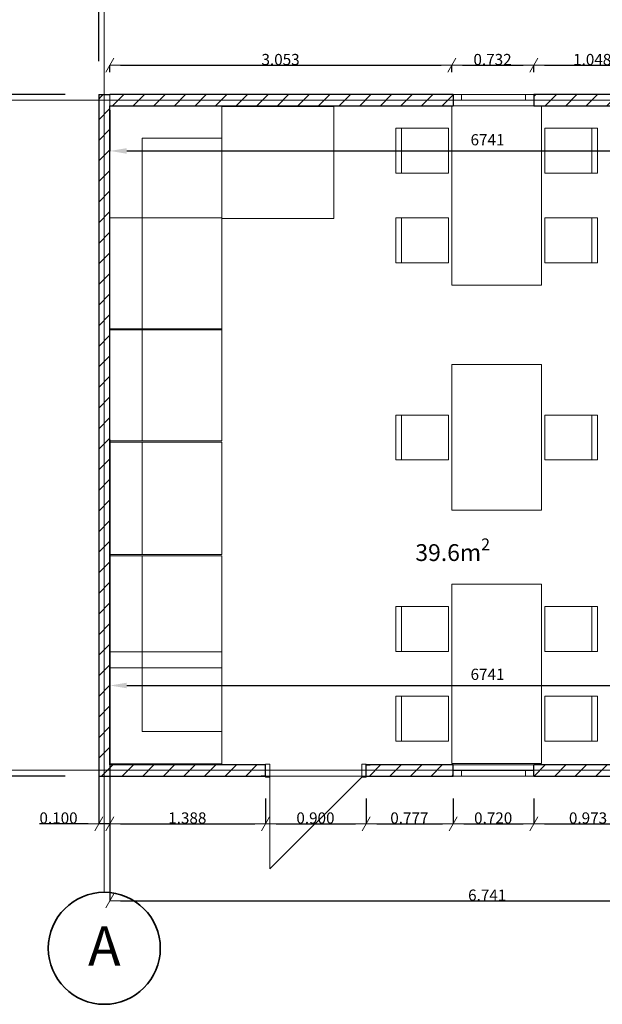
# Model space of a CAD drawing. Extents: x 9707 to 1457225, y -277131 to 46228.
# Drawn here: x 1436594 to 1441795, y -215665 to -206877 of the extents above; entities that cross this region are included whole.
import ezdxf
from ezdxf.enums import TextEntityAlignment as Align

# ---------------------------------------------------------------- set-up
doc = ezdxf.new("R2010")
doc.units = 0
doc.header["$LTSCALE"] = 10
doc.header["$MEASUREMENT"] = 0
doc.header["$PDMODE"] = 1
doc.layers.get('0').update_dxf_attribs({"linetype": 'CONTINUOUS'})
doc.layers.get('Defpoints').update_dxf_attribs({"linetype": 'CONTINUOUS'})
for name, color, linetype, lineweight in [('2D Drafting - General_Pen_No__1', 7, 'CONTINUOUS', 13), ('ARCHICAD Doors_Pen_No__1', 7, 'CONTINUOUS', 13), ('ARCHICAD Windows_Pen_No__1', 7, 'CONTINUOUS', 13), ('Structural - Bearing_Pen_No__47', 7, 'CONTINUOUS', 25), ('Structural - Grid_Pen_No__1', 7, 'CONTINUOUS', 13), ('Structural - Grid_Pen_No__7', 7, 'CONTINUOUS', 35)]:
    doc.layers.add(name, color=color, linetype=linetype, lineweight=lineweight)
for name, color, linetype in [('Dimensioning - General', 7, 'CONTINUOUS'), ('Interior - Furniture', 7, 'CONTINUOUS'), ('OLCU', 1, 'CONTINUOUS'), ('Structural - Bearing', 7, 'CONTINUOUS'), ('Structural - Grid', 7, 'CONTINUOUS')]:
    doc.layers.add(name, color=color, linetype=linetype)
for name, color, linetype, lineweight, true_color in [('Interior - Furniture _Pen_No__4', 7, 'CONTINUOUS', 20, 0x029e21), ('Structural - Bearing_Pen_No__89', 7, 'CONTINUOUS', 20, 0x71cebe), ('Structural - Grid_Pen_No__4', 7, 'CONTINUOUS', 20, 0x029e21)]:
    doc.layers.add(name, color=color, linetype=linetype, lineweight=lineweight, true_color=true_color)
doc.styles.add('GENERATED_STYLE_1', font='arial.ttf')
doc.styles.add('ROMANS', font='romans.shx')
doc.dimstyles.new('GENERATED_STYLE__1', dxfattribs={"dimtxt": 400, "dimasz": 95, "dimexe": 0.18, "dimexo": 300, "dimgap": 0.09, "dimtad": 1, "dimtih": 1, "dimtoh": 1, "dimdec": 3, "dimlfac": 0.001, "dimzin": 0, "dimdsep": 46, "dimtxsty": 'GENERATED_STYLE_1', "dimblk": 'ARROWHEAD_2', "dimblk1": 'ARROWHEAD_2', "dimblk2": 'ARROWHEAD_2', "dimcen": 0.09, "dimclrd": 7, "dimclre": 7, "dimclrt": 7, "dimadec": 0, "dimazin": 0, "dimtfac": 1, "dimtdec": 4, "dimtmove": 0, "dimatfit": 3, "dimfxl": 1, "dimtolj": 1, "dimtzin": 0, "dimarcsym": 0})
doc.dimstyles.new('GENERATED_STYLE__2', dxfattribs={"dimtxt": 400, "dimasz": 95, "dimexe": 0.18, "dimexo": 300, "dimgap": 0.09, "dimtad": 1, "dimdec": 3, "dimlfac": 0.001, "dimzin": 0, "dimdsep": 46, "dimtxsty": 'GENERATED_STYLE_1', "dimblk": 'ARROWHEAD_2', "dimblk1": 'ARROWHEAD_2', "dimblk2": 'ARROWHEAD_2', "dimcen": 0.09, "dimclrd": 7, "dimclre": 7, "dimclrt": 7, "dimadec": 0, "dimazin": 0, "dimtfac": 1, "dimtdec": 4, "dimtmove": 0, "dimatfit": 3, "dimfxl": 1, "dimtolj": 1, "dimtzin": 0, "dimarcsym": 0})
doc.dimstyles.new('GENERATED_STYLE__4', dxfattribs={"dimtxt": 100, "dimasz": 95, "dimexe": 0.18, "dimexo": 300, "dimgap": 0.09, "dimtad": 1, "dimtih": 1, "dimtoh": 1, "dimdec": 3, "dimlfac": 0.001, "dimzin": 0, "dimdsep": 46, "dimtxsty": 'GENERATED_STYLE_1', "dimblk": 'ARROWHEAD_2', "dimblk1": 'ARROWHEAD_2', "dimblk2": 'ARROWHEAD_2', "dimcen": 0.09, "dimclrd": 7, "dimclre": 7, "dimclrt": 7, "dimadec": 0, "dimazin": 0, "dimtfac": 1, "dimtdec": 4, "dimtmove": 0, "dimatfit": 3, "dimfxl": 1, "dimtolj": 1, "dimtzin": 0, "dimarcsym": 0})
doc.dimstyles.new('PREFABRIKYAPI', dxfattribs={"dimtxt": 220, "dimasz": 150, "dimexe": 1.25, "dimexo": 40, "dimgap": 50, "dimtad": 1, "dimdec": 0, "dimdsep": 46, "dimtxsty": 'ROMANS', "dimcen": 2.5, "dimclrd": 256, "dimclre": 256, "dimclrt": 256, "dimadec": 0, "dimazin": 0, "dimtfac": 1, "dimtdec": 0, "dimtmove": 0, "dimatfit": 3, "dimfxl": 1.25, "dimtolj": 1, "dimtzin": 0, "dimarcsym": 0})
pattern_1 = [(45, (0, 0), (-91.923878, 91.923878), [])]

# ---------------------------------------------------------------- blocks, each defined once
blk = doc.blocks.new('Slab_2', base_point=(869090, -420841.8))
at = {"layer": 'Structural - Bearing_Pen_No__89', "color": 123, "linetype": 'Continuous', "lineweight": 20, "true_color": 0x71cebe, "flags": 128}
blk.add_lwpolyline([(869090, -420841.8), (878857.8, -420841.8), (878857.8, -414760.2), (869090, -414760.2)], close=True, dxfattribs=at)
blk = doc.blocks.new('Wall_46', base_point=(869090, -420841.8))
at = {"layer": 'Structural - Bearing', "linetype": 'Continuous', "lineweight": 0, "true_color": 0x000000}
h = blk.add_hatch(dxfattribs=at)
h.set_pattern_fill('COMMON_BRICK', color=18, style=0, pattern_type=2)
h.set_pattern_definition(pattern_1)
h.paths.add_polyline_path([(869190, -414860.2), (869090, -414760.2), (869090, -414860.2)])
h = blk.add_hatch(dxfattribs=at)
h.set_pattern_fill('COMMON_BRICK', color=18, style=0, pattern_type=2)
h.set_pattern_definition(pattern_1)
h.paths.add_polyline_path([(869190, -414760.2), (869090, -414760.2), (869190, -414860.2)])
h = blk.add_hatch(dxfattribs=at)
h.set_pattern_fill('COMMON_BRICK', color=18, style=0, pattern_type=2)
h.set_pattern_definition(pattern_1)
h.paths.add_polyline_path([(869190, -420741.8), (869190, -414860.2), (869090, -414860.2), (869090, -420741.8)])
h = blk.add_hatch(dxfattribs=at)
h.set_pattern_fill('COMMON_BRICK', color=18, style=0, pattern_type=2)
h.set_pattern_definition(pattern_1)
h.paths.add_polyline_path([(869090, -420741.8), (869090, -420841.8), (869190, -420741.8)])
h = blk.add_hatch(dxfattribs=at)
h.set_pattern_fill('COMMON_BRICK', color=18, style=0, pattern_type=2)
h.set_pattern_definition(pattern_1)
h.paths.add_polyline_path([(869190, -420741.8), (869090, -420841.8), (869190, -420841.8)])
at = {"layer": 'Structural - Bearing_Pen_No__47', "color": 7, "linetype": 'Continuous', "lineweight": 25, "flags": 128}
for points in [[(869090, -414760.2), (869090, -420841.8)], [(869090, -414760.2), (869190, -414760.2)], [(869190, -420741.8), (869190, -414860.2)], [(869090, -420841.8), (869190, -420841.8)]]:
    blk.add_lwpolyline(points, dxfattribs=at)
blk = doc.blocks.new('Window 21')
at = {"layer": 'ARCHICAD Windows_Pen_No__1', "color": 7, "linetype": 'Continuous', "lineweight": 13}
for p, q in [((-360, 0), (360, 0)), ((-360, 0), (-285, 0)), ((-360, 0), (-360, -50)), ((-360, 0), (-360, -50)), ((-285, 0), (-285, -50)), ((-285, 0), (285, 0)), ((285, -50), (285, 0)), ((285, 0), (360, 0)), ((360, 0), (360, -50)), ((360, 0), (360, -50)), ((-285, -50), (-360, -50)), ((-360, -50), (-360, -100)), ((285, -50), (-285, -50)), ((360, -50), (285, -50)), ((360, -50), (360, -100)), ((-360, -100), (360, -100))]:
    blk.add_line(p, q, dxfattribs=at)
blk = doc.blocks.new('Wall_47', base_point=(869090, -414760.2))
at = {"layer": 'Structural - Bearing', "linetype": 'Continuous', "lineweight": 0, "true_color": 0x000000}
h = blk.add_hatch(dxfattribs=at)
h.set_pattern_fill('COMMON_BRICK', color=18, style=0, pattern_type=2)
h.set_pattern_definition(pattern_1)
h.paths.add_polyline_path([(869190, -414860.2), (872254.4, -414860.2), (872254.4, -414760.2), (869190, -414760.2)])
h = blk.add_hatch(dxfattribs=at)
h.set_pattern_fill('COMMON_BRICK', color=18, style=0, pattern_type=2)
h.set_pattern_definition(pattern_1)
h.paths.add_polyline_path([(872974.3, -414760.2), (872974.3, -414860.2), (874022.2, -414860.2), (874022.2, -414760.2)])
h = blk.add_hatch(dxfattribs=at)
h.set_pattern_fill('COMMON_BRICK', color=18, style=0, pattern_type=2)
h.set_pattern_definition(pattern_1)
h.paths.add_polyline_path([(878857.8, -414760.2), (874742.1, -414760.2), (874742.1, -414860.2), (878857.8, -414860.2)])
at = {"layer": 'Structural - Bearing_Pen_No__47', "color": 7, "linetype": 'Continuous', "lineweight": 25}
for p, q in [((872254.4, -414760.2), (872254.4, -414810.2)), ((872254.4, -414810.2), (872254.4, -414860.2)), ((872974.3, -414760.2), (872974.3, -414810.2)), ((872974.3, -414810.2), (872974.3, -414860.2)), ((874022.2, -414760.2), (874022.2, -414810.2)), ((874022.2, -414810.2), (874022.2, -414860.2)), ((874742.1, -414760.2), (874742.1, -414810.2)), ((874742.1, -414810.2), (874742.1, -414860.2))]:
    blk.add_line(p, q, dxfattribs=at)
at = {"layer": 'Structural - Bearing_Pen_No__47', "color": 7, "linetype": 'Continuous', "lineweight": 25, "flags": 128}
for points in [[(872254.4, -414760.2), (869190, -414760.2)], [(874022.2, -414760.2), (872974.3, -414760.2)], [(878857.8, -414760.2), (874742.1, -414760.2)], [(878857.8, -414760.2), (878857.8, -414860.2)], [(869190, -414860.2), (872254.4, -414860.2)], [(872974.3, -414860.2), (874022.2, -414860.2)], [(874742.1, -414860.2), (875931.3, -414860.2)], [(876031.3, -414860.2), (878757.8, -414860.2)]]:
    blk.add_lwpolyline(points, dxfattribs=at)
at = {"layer": 'ARCHICAD Windows_Pen_No__1', "color": 7, "linetype": 'Continuous', "lineweight": 13, "xscale": -1, "zscale": 1000}
for p in [(872614.3, -414760.2), (874382.2, -414760.2)]:
    blk.add_blockref('Window 21', p, dxfattribs=at)
blk = doc.blocks.new('Window 21_3')
at = {"layer": 'ARCHICAD Windows_Pen_No__1', "color": 7, "linetype": 'Continuous', "lineweight": 13}
for p, q in [((-225, 50), (225, 50)), ((-225, 0), (-225, 50)), ((-225, 0), (-150, 0)), ((-225, -50), (-225, 0)), ((-225, -50), (-225, 0)), ((-150, 0), (-150, -50)), ((-150, 0), (150, 0)), ((150, -50), (150, 0)), ((150, 0), (225, 0)), ((225, 0), (225, 50)), ((225, -50), (225, 0)), ((225, -50), (225, 0)), ((-225, -50), (225, -50)), ((-150, -50), (-225, -50)), ((150, -50), (-150, -50)), ((225, -50), (150, -50))]:
    blk.add_line(p, q, dxfattribs=at)
blk = doc.blocks.new('Door 21_3')
at = {"layer": 'ARCHICAD Doors_Pen_No__1', "color": 7, "linetype": 'Continuous', "lineweight": 13}
for p, q in [((-410, 0), (410, 820)), ((410, 0), (410, 820)), ((-410, 0), (-450, 0)), ((-450, 0), (-450, -115)), ((-410, -115), (-410, 0)), ((450, 0), (410, 0)), ((410, 0), (410, -115)), ((450, -115), (450, 0)), ((-450, -10), (-487, -10)), ((-450, -10), (-487, -10)), ((-450, -10), (-450, -110)), ((-450, -10), (-450, -110)), ((450, -10), (450, -110)), ((450, -10), (450, -110)), ((450, -10), (487, -10)), ((450, -10), (487, -10)), ((-450, -110), (-487, -110)), ((-450, -110), (-487, -110)), ((-450, -115), (-410, -115)), ((410, -115), (450, -115)), ((450, -110), (487, -110)), ((450, -110), (487, -110))]:
    blk.add_line(p, q, dxfattribs=at)
for p in [(-450, -10), (-450, -10), (-450, -10), (450, -10), (450, -10), (450, -10)]:
    blk.add_point(p, dxfattribs=at)
blk = doc.blocks.new('Wall_48', base_point=(878757.8, -420841.8))
at = {"layer": 'Structural - Bearing', "linetype": 'Continuous', "lineweight": 0, "true_color": 0x000000}
h = blk.add_hatch(dxfattribs=at)
h.set_pattern_fill('COMMON_BRICK', color=18, style=0, pattern_type=2)
h.set_pattern_definition(pattern_1)
h.paths.add_polyline_path([(869190, -420741.8), (869190, -420841.8), (870577.6, -420841.8), (870577.6, -420741.8)])
h = blk.add_hatch(dxfattribs=at)
h.set_pattern_fill('COMMON_BRICK', color=18, style=0, pattern_type=2)
h.set_pattern_definition(pattern_1)
h.paths.add_polyline_path([(871477.6, -420841.8), (872254.4, -420841.8), (872254.4, -420741.8), (871477.6, -420741.8)])
h = blk.add_hatch(dxfattribs=at)
h.set_pattern_fill('COMMON_BRICK', color=18, style=0, pattern_type=2)
h.set_pattern_definition(pattern_1)
h.paths.add_polyline_path([(872974.3, -420841.8), (873947.4, -420841.8), (873947.4, -420741.8), (872974.3, -420741.8)])
h = blk.add_hatch(dxfattribs=at)
h.set_pattern_fill('COMMON_BRICK', color=18, style=0, pattern_type=2)
h.set_pattern_definition(pattern_1)
h.paths.add_polyline_path([(874667.4, -420741.8), (874667.4, -420841.8), (876471.2, -420841.8), (876471.2, -420741.8)])
h = blk.add_hatch(dxfattribs=at)
h.set_pattern_fill('COMMON_BRICK', color=18, style=0, pattern_type=2)
h.set_pattern_definition(pattern_1)
h.paths.add_polyline_path([(876921.2, -420741.8), (876921.2, -420841.8), (877902.1, -420841.8), (877902.1, -420741.8)])
h = blk.add_hatch(dxfattribs=at)
h.set_pattern_fill('COMMON_BRICK', color=18, style=0, pattern_type=2)
h.set_pattern_definition(pattern_1)
h.paths.add_polyline_path([(878352.1, -420741.8), (878352.1, -420841.8), (878757.8, -420841.8), (878757.8, -420741.8)])
h = blk.add_hatch(dxfattribs=at)
h.set_pattern_fill('COMMON_BRICK', color=18, style=0, pattern_type=2)
h.set_pattern_definition(pattern_1)
h.paths.add_polyline_path([(878757.8, -420841.8), (878857.8, -420841.8), (878757.8, -420741.8)])
h = blk.add_hatch(dxfattribs=at)
h.set_pattern_fill('COMMON_BRICK', color=18, style=0, pattern_type=2)
h.set_pattern_definition(pattern_1)
h.paths.add_polyline_path([(878857.8, -420741.8), (878757.8, -420741.8), (878857.8, -420841.8)])
at = {"layer": 'Structural - Bearing_Pen_No__47', "color": 7, "linetype": 'Continuous', "lineweight": 25}
for p, q in [((870577.6, -420741.8), (870540.6, -420741.8)), ((870577.6, -420841.8), (870577.6, -420741.8)), ((871477.6, -420741.8), (871514.6, -420741.8)), ((871477.6, -420841.8), (871477.6, -420741.8)), ((872254.4, -420791.8), (872254.4, -420741.8)), ((872974.3, -420791.8), (872974.3, -420741.8)), ((873947.4, -420791.8), (873947.4, -420741.8)), ((874667.4, -420791.8), (874667.4, -420741.8)), ((876471.2, -420741.8), (876471.2, -420791.8)), ((876921.2, -420741.8), (876921.2, -420791.8)), ((877902.1, -420741.8), (877902.1, -420791.8)), ((878352.1, -420741.8), (878352.1, -420791.8)), ((870577.6, -420841.8), (870540.6, -420841.8)), ((871477.6, -420841.8), (871514.6, -420841.8)), ((872254.4, -420841.8), (872254.4, -420791.8)), ((872974.3, -420841.8), (872974.3, -420791.8)), ((873947.4, -420841.8), (873947.4, -420791.8)), ((874667.4, -420841.8), (874667.4, -420791.8)), ((876471.2, -420791.8), (876471.2, -420841.8)), ((876921.2, -420791.8), (876921.2, -420841.8)), ((877902.1, -420791.8), (877902.1, -420841.8)), ((878352.1, -420791.8), (878352.1, -420841.8))]:
    blk.add_line(p, q, dxfattribs=at)
at = {"layer": 'Structural - Bearing_Pen_No__47', "color": 7, "linetype": 'Continuous', "lineweight": 25, "flags": 128}
for points in [[(870577.6, -420741.8), (869190, -420741.8)], [(872254.4, -420741.8), (871477.6, -420741.8)], [(873947.4, -420741.8), (872974.3, -420741.8)], [(875931.3, -420741.8), (874667.4, -420741.8)], [(876471.2, -420741.8), (876031.3, -420741.8)], [(877902.1, -420741.8), (876921.2, -420741.8)], [(878757.8, -420741.8), (878352.1, -420741.8)], [(878857.8, -420841.8), (878857.8, -420741.8)], [(869190, -420841.8), (870577.6, -420841.8)], [(871477.6, -420841.8), (872254.4, -420841.8)], [(872974.3, -420841.8), (873947.4, -420841.8)], [(874667.4, -420841.8), (876471.2, -420841.8)], [(876921.2, -420841.8), (877902.1, -420841.8)], [(878352.1, -420841.8), (878857.8, -420841.8)]]:
    blk.add_lwpolyline(points, dxfattribs=at)
at = {"layer": 'Structural - Bearing_Pen_No__47', "color": 7, "linetype": 'Continuous', "lineweight": 25}
for p in [(870577.6, -420841.8), (870577.6, -420841.8), (871477.6, -420841.8), (871477.6, -420841.8)]:
    blk.add_point(p, dxfattribs=at)
at = {"layer": 'ARCHICAD Doors_Pen_No__1', "color": 7, "linetype": 'Continuous', "lineweight": 13, "zscale": 1000, "rotation": 180}
blk.add_blockref('Door 21_3', (871027.6, -420851.8), dxfattribs=at)
at = {"layer": 'ARCHICAD Windows_Pen_No__1', "color": 7, "linetype": 'Continuous', "lineweight": 13, "zscale": 1000, "rotation": 180}
for p in [(872614.3, -420841.8), (874307.4, -420841.8)]:
    blk.add_blockref('Window 21', p, dxfattribs=at)
at = {"layer": 'ARCHICAD Windows_Pen_No__1', "color": 7, "linetype": 'Continuous', "lineweight": 13, "xscale": -1, "zscale": 1000, "rotation": 180}
for p in [(876696.2, -420791.8), (878127.1, -420791.8)]:
    blk.add_blockref('Window 21_3', p, dxfattribs=at)
blk = doc.blocks.new('Standard grid marker')
at = {"layer": 'Structural - Grid_Pen_No__4', "color": 104, "linetype": 'Continuous', "lineweight": 20, "true_color": 0x029e21}
for p, q in [((1000, 0), (0, 0)), ((1000, 0), (7301.4, 0)), ((7301.4, 0), (8301.4, 0))]:
    blk.add_line(p, q, dxfattribs=at)
for p in [(1000, 0), (1000, 0), (7301.4, 0), (7301.4, 0)]:
    blk.add_point(p, dxfattribs=at)
at = {"layer": 'Structural - Grid_Pen_No__7', "color": 7, "linetype": 'Continuous', "lineweight": 35}
blk.add_circle((8801.4, 0), 500, dxfattribs=at)
at = {"layer": 'Structural - Grid_Pen_No__1', "color": 7, "lineweight": 13, "style": 'GENERATED_STYLE_1'}
for tag, p in [('AC_MarkerText_1_0', (-500, 20)), ('AC_MarkerText_1_1', (8801.4, 20))]:
    blk.add_attdef(tag, text='', height=350, rotation=90, dxfattribs=at).set_placement(p, align=Align.MIDDLE_CENTER)
blk = doc.blocks.new('Standard grid marker_2')
at = {"layer": 'Structural - Grid_Pen_No__4', "color": 104, "linetype": 'Continuous', "lineweight": 20, "true_color": 0x029e21}
blk.add_line((1000, 0), (12903.8, 0), dxfattribs=at)
at = {"layer": 'Structural - Grid_Pen_No__1', "color": 7, "lineweight": 13, "style": 'GENERATED_STYLE_1'}
for tag, p in [('AC_MarkerText_1_0', (-500, 20)), ('AC_MarkerText_1_1', (14403.8, 20))]:
    blk.add_attdef(tag, text='', height=350, dxfattribs=at).set_placement(p, align=Align.MIDDLE_CENTER)
blk = doc.blocks.new('Dining Table Rectangle 21')
at = {"layer": 'Interior - Furniture _Pen_No__4', "color": 104, "linetype": 'Continuous', "lineweight": 20, "true_color": 0x029e21}
for p, q in [((-200, 900), (-600, 900)), ((-600, 900), (-600, 430)), ((-200, 430), (-200, 900)), ((600, 900), (200, 900)), ((200, 900), (200, 430)), ((600, 430), (600, 900)), ((-600, 850), (-200, 850)), ((200, 850), (600, 850)), ((800, 400), (-800, 400)), ((-800, 400), (-800, -400)), ((-600, 430), (-200, 430)), ((200, 430), (600, 430)), ((800, -400), (800, 400)), ((-800, -400), (800, -400)), ((-600, -900), (-600, -430)), ((-600, -430), (-200, -430)), ((-200, -430), (-200, -900)), ((200, -900), (200, -430)), ((200, -430), (600, -430)), ((600, -430), (600, -900)), ((-600, -850), (-200, -850)), ((200, -850), (600, -850)), ((-200, -900), (-600, -900)), ((600, -900), (200, -900))]:
    blk.add_line(p, q, dxfattribs=at)
blk = doc.blocks.new('Dining Table Rectangle 21_2')
at = {"layer": 'Interior - Furniture _Pen_No__4', "color": 104, "linetype": 'Continuous', "lineweight": 20, "true_color": 0x029e21}
for p, q in [((200, 900), (-200, 900)), ((-200, 900), (-200, 430)), ((200, 430), (200, 900)), ((-200, 850), (200, 850)), ((650, 400), (-650, 400)), ((-650, 400), (-650, -400)), ((-200, 430), (200, 430)), ((650, -400), (650, 400)), ((-650, -400), (650, -400)), ((-200, -900), (-200, -430)), ((-200, -430), (200, -430)), ((200, -430), (200, -900)), ((-200, -850), (200, -850)), ((200, -900), (-200, -900))]:
    blk.add_line(p, q, dxfattribs=at)
blk = doc.blocks.new('Sofa Set 01 21')
at = {"layer": 'Interior - Furniture _Pen_No__4', "color": 104, "linetype": 'Continuous', "lineweight": 20, "true_color": 0x029e21}
for p, q in [((1000, 1000), (0, 1000)), ((0, 1000), (0, 0)), ((1000, 0), (1000, 1000)), ((0, 0), (1000, 0))]:
    blk.add_line(p, q, dxfattribs=at)
blk = doc.blocks.new('Sofa Set 01 21_2')
at = {"layer": 'Interior - Furniture _Pen_No__4', "color": 104, "linetype": 'Continuous', "lineweight": 20, "true_color": 0x029e21}
for p, q in [((1000, 1000), (0, 1000)), ((0, 1000), (0, 0)), ((1000, 0), (1000, 1000)), ((0, 711.3), (711.3, 711.3)), ((711.3, 0), (711.3, 711.3)), ((0, 0), (1000, 0))]:
    blk.add_line(p, q, dxfattribs=at)
blk = doc.blocks.new('Sofa Set 01 21_3')
at = {"layer": 'Interior - Furniture _Pen_No__4', "color": 104, "linetype": 'Continuous', "lineweight": 20, "true_color": 0x029e21}
for p, q in [((1000, 1000), (0, 1000)), ((0, 1000), (0, 0)), ((1000, 0), (1000, 1000)), ((0, 711.3), (1000, 711.3)), ((0, 0), (1000, 0))]:
    blk.add_line(p, q, dxfattribs=at)
blk = doc.blocks.new('ARROWHEAD_2')
at = {"color": 0, "linetype": 'Continuous', "lineweight": 0}
for p, q in [((0, 0), (-1, 0)), ((-0.378, -0.655), (0.378, 0.655))]:
    blk.add_line(p, q, dxfattribs=at)
blk = doc.blocks.new('*D475')
at = {"layer": 'Defpoints', "color": 0, "linetype": 'Continuous', "transparency": 16777216}
for p in [(1447067.2, -206726.7), (1437299.4, -207546.1), (1447067.2, -207546.1)]:
    blk.add_point(p, dxfattribs=at)
at = {"layer": 'Dimensioning - General', "color": 7, "linetype": 'Continuous', "lineweight": -2, "transparency": 16777216}
for p, q in [((1437299.4, -207246.1), (1437299.4, -206726.6)), ((1437394.4, -206726.7), (1446972.2, -206726.7)), ((1447067.2, -207246.1), (1447067.2, -206726.6))]:
    blk.add_line(p, q, dxfattribs=at)
at = {"layer": 'Dimensioning - General', "color": 7, "linetype": 'Continuous', "lineweight": -2, "transparency": 16777216, "xscale": 95, "yscale": 95, "zscale": 95, "rotation": 180}
blk.add_blockref('ARROWHEAD_2', (1437299.4, -206726.7), dxfattribs=at)
at = {"layer": 'Dimensioning - General', "color": 7, "linetype": 'Continuous', "lineweight": -2, "transparency": 16777216, "xscale": 95, "yscale": 95, "zscale": 95}
blk.add_blockref('ARROWHEAD_2', (1447067.2, -206726.7), dxfattribs=at)
at = {"layer": 'Dimensioning - General', "color": 7, "linetype": 'Continuous', "lineweight": 13, "transparency": 16777216, "insert": (1442171.4, -206522.4), "char_height": 400, "attachment_point": 5, "style": 'GENERATED_STYLE_1'}
blk.add_mtext('\\A1;9.768', dxfattribs=at)
blk = doc.blocks.new('*D477')
at = {"layer": 'Defpoints', "color": 0, "linetype": 'Continuous', "transparency": 16777216}
for p in [(1435737.3, -207546.1), (1437299.4, -207546.1), (1437299.4, -213627.7)]:
    blk.add_point(p, dxfattribs=at)
at = {"layer": 'Dimensioning - General', "color": 7, "linetype": 'Continuous', "lineweight": -2, "transparency": 16777216}
for p, q in [((1436999.4, -207546.1), (1435737.1, -207546.1)), ((1435737.3, -207641.1), (1435737.3, -209924.7)), ((1435737.3, -213532.7), (1435737.3, -211272.8)), ((1436999.4, -213627.7), (1435737.1, -213627.7))]:
    blk.add_line(p, q, dxfattribs=at)
at = {"layer": 'Dimensioning - General', "color": 7, "linetype": 'Continuous', "lineweight": -2, "transparency": 16777216, "xscale": 95, "yscale": 95, "zscale": 95}
for p, rotation in [((1435737.3, -207546.1), 90), ((1435737.3, -213627.7), 270)]:
    blk.add_blockref('ARROWHEAD_2', p, dxfattribs=dict(at, rotation=rotation))
at = {"layer": 'Dimensioning - General', "color": 7, "linetype": 'Continuous', "lineweight": 13, "transparency": 16777216, "insert": (1435737.3, -210598.8), "char_height": 400, "attachment_point": 5, "rotation": 90, "style": 'GENERATED_STYLE_1'}
blk.add_mtext('\\A1;6.082', dxfattribs=at)
blk = doc.blocks.new('*D478')
at = {"layer": 'Defpoints', "color": 0, "linetype": 'Continuous', "transparency": 16777216}
for p in [(1437299.4, -210586.9), (1437399.4, -210586.9), (1437399.4, -214053.7)]:
    blk.add_point(p, dxfattribs=at)
at = {"layer": 'Dimensioning - General', "color": 7, "linetype": 'Continuous', "lineweight": -2, "transparency": 16777216}
for p, q in [((1437299.4, -210886.9), (1437299.4, -214053.8)), ((1437399.4, -210886.9), (1437399.4, -214053.8)), ((1437204.4, -214053.7), (1436772.2, -214053.7)), ((1437399.4, -214053.7), (1437299.4, -214053.7)), ((1437494.4, -214053.7), (1437589.4, -214053.7))]:
    blk.add_line(p, q, dxfattribs=at)
at = {"layer": 'Dimensioning - General', "color": 7, "linetype": 'Continuous', "lineweight": -2, "transparency": 16777216, "xscale": 95, "yscale": 95, "zscale": 95}
blk.add_blockref('ARROWHEAD_2', (1437299.4, -214053.7), dxfattribs=at)
at = {"layer": 'Dimensioning - General', "color": 7, "linetype": 'Continuous', "lineweight": -2, "transparency": 16777216, "xscale": 95, "yscale": 95, "zscale": 95, "rotation": 180}
blk.add_blockref('ARROWHEAD_2', (1437399.4, -214053.7), dxfattribs=at)
at = {"layer": 'Dimensioning - General', "color": 7, "linetype": 'Continuous', "lineweight": 13, "transparency": 16777216, "insert": (1436940.8, -214002.5), "char_height": 100, "attachment_point": 5, "style": 'GENERATED_STYLE_1'}
blk.add_mtext('\\A1;0.100', dxfattribs=at)
blk = doc.blocks.new('*D479')
at = {"layer": 'Defpoints', "color": 0, "linetype": 'Continuous', "transparency": 16777216}
for p in [(1437399.4, -210586.9), (1438787.1, -213527.7), (1438787.1, -214053.7)]:
    blk.add_point(p, dxfattribs=at)
at = {"layer": 'Dimensioning - General', "color": 7, "linetype": 'Continuous', "lineweight": -2, "transparency": 16777216}
for p, q in [((1437399.4, -210886.9), (1437399.4, -214053.8)), ((1438787.1, -213827.7), (1438787.1, -214053.8)), ((1437494.4, -214053.7), (1438692.1, -214053.7))]:
    blk.add_line(p, q, dxfattribs=at)
at = {"layer": 'Dimensioning - General', "color": 7, "linetype": 'Continuous', "lineweight": -2, "transparency": 16777216, "xscale": 95, "yscale": 95, "zscale": 95, "rotation": 180}
blk.add_blockref('ARROWHEAD_2', (1437399.4, -214053.7), dxfattribs=at)
at = {"layer": 'Dimensioning - General', "color": 7, "linetype": 'Continuous', "lineweight": -2, "transparency": 16777216, "xscale": 95, "yscale": 95, "zscale": 95}
blk.add_blockref('ARROWHEAD_2', (1438787.1, -214053.7), dxfattribs=at)
at = {"layer": 'Dimensioning - General', "color": 7, "linetype": 'Continuous', "lineweight": 13, "transparency": 16777216, "insert": (1438090.3, -214002.5), "char_height": 100, "attachment_point": 5, "style": 'GENERATED_STYLE_1'}
blk.add_mtext('\\A1;1.388', dxfattribs=at)
blk = doc.blocks.new('*D480')
at = {"layer": 'Defpoints', "color": 0, "linetype": 'Continuous', "transparency": 16777216}
for p in [(1438787.1, -213527.7), (1439687.1, -213527.7), (1439687.1, -214053.7)]:
    blk.add_point(p, dxfattribs=at)
at = {"layer": 'Dimensioning - General', "color": 7, "linetype": 'Continuous', "lineweight": -2, "transparency": 16777216}
for p, q in [((1438787.1, -213827.7), (1438787.1, -214053.8)), ((1439687.1, -213827.7), (1439687.1, -214053.8)), ((1438882.1, -214053.7), (1439592.1, -214053.7))]:
    blk.add_line(p, q, dxfattribs=at)
at = {"layer": 'Dimensioning - General', "color": 7, "linetype": 'Continuous', "lineweight": -2, "transparency": 16777216, "xscale": 95, "yscale": 95, "zscale": 95, "rotation": 180}
blk.add_blockref('ARROWHEAD_2', (1438787.1, -214053.7), dxfattribs=at)
at = {"layer": 'Dimensioning - General', "color": 7, "linetype": 'Continuous', "lineweight": -2, "transparency": 16777216, "xscale": 95, "yscale": 95, "zscale": 95}
blk.add_blockref('ARROWHEAD_2', (1439687.1, -214053.7), dxfattribs=at)
at = {"layer": 'Dimensioning - General', "color": 7, "linetype": 'Continuous', "lineweight": 13, "transparency": 16777216, "insert": (1439234.1, -214002.5), "char_height": 100, "attachment_point": 5, "style": 'GENERATED_STYLE_1'}
blk.add_mtext('\\A1;0.900', dxfattribs=at)
blk = doc.blocks.new('*D481')
at = {"layer": 'Defpoints', "color": 0, "linetype": 'Continuous', "transparency": 16777216}
for p in [(1439687.1, -213527.7), (1440463.8, -213527.7), (1440463.8, -214053.7)]:
    blk.add_point(p, dxfattribs=at)
at = {"layer": 'Dimensioning - General', "color": 7, "linetype": 'Continuous', "lineweight": -2, "transparency": 16777216}
for p, q in [((1439687.1, -213827.7), (1439687.1, -214053.8)), ((1440463.8, -213827.7), (1440463.8, -214053.8)), ((1439782.1, -214053.7), (1440368.8, -214053.7))]:
    blk.add_line(p, q, dxfattribs=at)
at = {"layer": 'Dimensioning - General', "color": 7, "linetype": 'Continuous', "lineweight": -2, "transparency": 16777216, "xscale": 95, "yscale": 95, "zscale": 95, "rotation": 180}
blk.add_blockref('ARROWHEAD_2', (1439687.1, -214053.7), dxfattribs=at)
at = {"layer": 'Dimensioning - General', "color": 7, "linetype": 'Continuous', "lineweight": -2, "transparency": 16777216, "xscale": 95, "yscale": 95, "zscale": 95}
blk.add_blockref('ARROWHEAD_2', (1440463.8, -214053.7), dxfattribs=at)
at = {"layer": 'Dimensioning - General', "color": 7, "linetype": 'Continuous', "lineweight": 13, "transparency": 16777216, "insert": (1440072.5, -214002.5), "char_height": 100, "attachment_point": 5, "style": 'GENERATED_STYLE_1'}
blk.add_mtext('\\A1;0.777', dxfattribs=at)
blk = doc.blocks.new('*D482')
at = {"layer": 'Defpoints', "color": 0, "linetype": 'Continuous', "transparency": 16777216}
for p in [(1440463.8, -213527.7), (1441183.7, -213527.7), (1441183.7, -214053.7)]:
    blk.add_point(p, dxfattribs=at)
at = {"layer": 'Dimensioning - General', "color": 7, "linetype": 'Continuous', "lineweight": -2, "transparency": 16777216}
for p, q in [((1440463.8, -213827.7), (1440463.8, -214053.8)), ((1441183.7, -213827.7), (1441183.7, -214053.8)), ((1440558.8, -214053.7), (1441088.7, -214053.7))]:
    blk.add_line(p, q, dxfattribs=at)
at = {"layer": 'Dimensioning - General', "color": 7, "linetype": 'Continuous', "lineweight": -2, "transparency": 16777216, "xscale": 95, "yscale": 95, "zscale": 95, "rotation": 180}
blk.add_blockref('ARROWHEAD_2', (1440463.8, -214053.7), dxfattribs=at)
at = {"layer": 'Dimensioning - General', "color": 7, "linetype": 'Continuous', "lineweight": -2, "transparency": 16777216, "xscale": 95, "yscale": 95, "zscale": 95}
blk.add_blockref('ARROWHEAD_2', (1441183.7, -214053.7), dxfattribs=at)
at = {"layer": 'Dimensioning - General', "color": 7, "linetype": 'Continuous', "lineweight": 13, "transparency": 16777216, "insert": (1440820.8, -214002.5), "char_height": 100, "attachment_point": 5, "style": 'GENERATED_STYLE_1'}
blk.add_mtext('\\A1;0.720', dxfattribs=at)
blk = doc.blocks.new('*D483')
at = {"layer": 'Defpoints', "color": 0, "linetype": 'Continuous', "transparency": 16777216}
for p in [(1441183.7, -213527.7), (1442156.9, -213527.7), (1442156.9, -214053.7)]:
    blk.add_point(p, dxfattribs=at)
at = {"layer": 'Dimensioning - General', "color": 7, "linetype": 'Continuous', "lineweight": -2, "transparency": 16777216}
for p, q in [((1441183.7, -213827.7), (1441183.7, -214053.8)), ((1442156.9, -213827.7), (1442156.9, -214053.8)), ((1441278.7, -214053.7), (1442061.9, -214053.7))]:
    blk.add_line(p, q, dxfattribs=at)
at = {"layer": 'Dimensioning - General', "color": 7, "linetype": 'Continuous', "lineweight": -2, "transparency": 16777216, "xscale": 95, "yscale": 95, "zscale": 95, "rotation": 180}
blk.add_blockref('ARROWHEAD_2', (1441183.7, -214053.7), dxfattribs=at)
at = {"layer": 'Dimensioning - General', "color": 7, "linetype": 'Continuous', "lineweight": -2, "transparency": 16777216, "xscale": 95, "yscale": 95, "zscale": 95}
blk.add_blockref('ARROWHEAD_2', (1442156.9, -214053.7), dxfattribs=at)
at = {"layer": 'Dimensioning - General', "color": 7, "linetype": 'Continuous', "lineweight": 13, "transparency": 16777216, "insert": (1441667.3, -214002.5), "char_height": 100, "attachment_point": 5, "style": 'GENERATED_STYLE_1'}
blk.add_mtext('\\A1;0.973', dxfattribs=at)
blk = doc.blocks.new('*D498')
at = {"layer": 'Defpoints', "color": 0, "linetype": 'Continuous', "transparency": 16777216}
for p in [(1437399.4, -213519), (1444140.7, -213527.7), (1444140.7, -214742.2)]:
    blk.add_point(p, dxfattribs=at)
at = {"layer": 'Dimensioning - General', "color": 7, "linetype": 'Continuous', "lineweight": -2, "transparency": 16777216}
for p, q in [((1437399.4, -213819), (1437399.4, -214742.4)), ((1444140.7, -213827.7), (1444140.7, -214742.4)), ((1437494.4, -214742.2), (1444045.7, -214742.2))]:
    blk.add_line(p, q, dxfattribs=at)
at = {"layer": 'Dimensioning - General', "color": 7, "linetype": 'Continuous', "lineweight": -2, "transparency": 16777216, "xscale": 95, "yscale": 95, "zscale": 95, "rotation": 180}
blk.add_blockref('ARROWHEAD_2', (1437399.4, -214742.2), dxfattribs=at)
at = {"layer": 'Dimensioning - General', "color": 7, "linetype": 'Continuous', "lineweight": -2, "transparency": 16777216, "xscale": 95, "yscale": 95, "zscale": 95}
blk.add_blockref('ARROWHEAD_2', (1444140.7, -214742.2), dxfattribs=at)
at = {"layer": 'Dimensioning - General', "color": 7, "linetype": 'Continuous', "lineweight": 13, "transparency": 16777216, "insert": (1440767.1, -214691.1), "char_height": 100, "attachment_point": 5, "style": 'GENERATED_STYLE_1'}
blk.add_mtext('\\A1;6.741', dxfattribs=at)
blk = doc.blocks.new('*D507')
at = {"layer": 'Defpoints', "color": 0, "linetype": 'Continuous', "transparency": 16777216}
for p in [(1440452, -207283.7), (1437399.4, -207646.1), (1440452, -207646.1)]:
    blk.add_point(p, dxfattribs=at)
at = {"layer": 'Dimensioning - General', "color": 7, "linetype": 'Continuous', "lineweight": -2, "transparency": 16777216}
for p, q in [((1437399.4, -207346.1), (1437399.4, -207283.6)), ((1437494.4, -207283.7), (1440357, -207283.7)), ((1440452, -207346.1), (1440452, -207283.6))]:
    blk.add_line(p, q, dxfattribs=at)
at = {"layer": 'Dimensioning - General', "color": 7, "linetype": 'Continuous', "lineweight": -2, "transparency": 16777216, "xscale": 95, "yscale": 95, "zscale": 95, "rotation": 180}
blk.add_blockref('ARROWHEAD_2', (1437399.4, -207283.7), dxfattribs=at)
at = {"layer": 'Dimensioning - General', "color": 7, "linetype": 'Continuous', "lineweight": -2, "transparency": 16777216, "xscale": 95, "yscale": 95, "zscale": 95}
blk.add_blockref('ARROWHEAD_2', (1440452, -207283.7), dxfattribs=at)
at = {"layer": 'Dimensioning - General', "color": 7, "linetype": 'Continuous', "lineweight": 13, "transparency": 16777216, "insert": (1438922.7, -207232.6), "char_height": 100, "attachment_point": 5, "style": 'GENERATED_STYLE_1'}
blk.add_mtext('\\A1;3.053', dxfattribs=at)
blk = doc.blocks.new('*D508')
at = {"layer": 'Defpoints', "color": 0, "linetype": 'Continuous', "transparency": 16777216}
for p in [(1441183.7, -207283.7), (1440452, -207646.1), (1441183.7, -207646.1)]:
    blk.add_point(p, dxfattribs=at)
at = {"layer": 'Dimensioning - General', "color": 7, "linetype": 'Continuous', "lineweight": -2, "transparency": 16777216}
for p, q in [((1440452, -207346.1), (1440452, -207283.6)), ((1440547, -207283.7), (1441088.7, -207283.7)), ((1441183.7, -207346.1), (1441183.7, -207283.6))]:
    blk.add_line(p, q, dxfattribs=at)
at = {"layer": 'Dimensioning - General', "color": 7, "linetype": 'Continuous', "lineweight": -2, "transparency": 16777216, "xscale": 95, "yscale": 95, "zscale": 95, "rotation": 180}
blk.add_blockref('ARROWHEAD_2', (1440452, -207283.7), dxfattribs=at)
at = {"layer": 'Dimensioning - General', "color": 7, "linetype": 'Continuous', "lineweight": -2, "transparency": 16777216, "xscale": 95, "yscale": 95, "zscale": 95}
blk.add_blockref('ARROWHEAD_2', (1441183.7, -207283.7), dxfattribs=at)
at = {"layer": 'Dimensioning - General', "color": 7, "linetype": 'Continuous', "lineweight": 13, "transparency": 16777216, "insert": (1440814.9, -207232.6), "char_height": 100, "attachment_point": 5, "style": 'GENERATED_STYLE_1'}
blk.add_mtext('\\A1;0.732', dxfattribs=at)
blk = doc.blocks.new('*D509')
at = {"layer": 'Defpoints', "color": 0, "linetype": 'Continuous', "transparency": 16777216}
for p in [(1442231.7, -207283.7), (1441183.7, -207646.1), (1442231.7, -207646.1)]:
    blk.add_point(p, dxfattribs=at)
at = {"layer": 'Dimensioning - General', "color": 7, "linetype": 'Continuous', "lineweight": -2, "transparency": 16777216}
for p, q in [((1441183.7, -207346.1), (1441183.7, -207283.6)), ((1441278.7, -207283.7), (1442136.7, -207283.7)), ((1442231.7, -207346.1), (1442231.7, -207283.6))]:
    blk.add_line(p, q, dxfattribs=at)
at = {"layer": 'Dimensioning - General', "color": 7, "linetype": 'Continuous', "lineweight": -2, "transparency": 16777216, "xscale": 95, "yscale": 95, "zscale": 95, "rotation": 180}
blk.add_blockref('ARROWHEAD_2', (1441183.7, -207283.7), dxfattribs=at)
at = {"layer": 'Dimensioning - General', "color": 7, "linetype": 'Continuous', "lineweight": -2, "transparency": 16777216, "xscale": 95, "yscale": 95, "zscale": 95}
blk.add_blockref('ARROWHEAD_2', (1442231.7, -207283.7), dxfattribs=at)
at = {"layer": 'Dimensioning - General', "color": 7, "linetype": 'Continuous', "lineweight": 13, "transparency": 16777216, "insert": (1441704.7, -207232.6), "char_height": 100, "attachment_point": 5, "style": 'GENERATED_STYLE_1'}
blk.add_mtext('\\A1;1.048', dxfattribs=at)
blk = doc.blocks.new('*D521')
at = {"layer": 'Defpoints', "color": 0, "transparency": 16777216}
for p in [(1437399.4, -207646.1), (1444140.7, -207646.1), (1444140.7, -208048.7)]:
    blk.add_point(p, dxfattribs=at)
at = {"layer": 'OLCU', "lineweight": -2, "transparency": 16777216}
for p, q in [((1437399.4, -207686.1), (1437399.4, -208049.9)), ((1444140.7, -207686.1), (1444140.7, -208049.9)), ((1437549.4, -208048.7), (1443990.7, -208048.7))]:
    blk.add_line(p, q, dxfattribs=at)
at = {"layer": 'OLCU', "transparency": 16777216}
for points in [[(1437549.4, -208023.7), (1437549.4, -208073.7), (1437399.4, -208048.7)], [(1443990.7, -208023.7), (1443990.7, -208073.7), (1444140.7, -208048.7)]]:
    blk.add_solid(points, dxfattribs=at)
at = {"layer": 'OLCU', "transparency": 16777216, "insert": (1440770.1, -207948.7), "char_height": 100, "attachment_point": 5, "style": 'ROMANS'}
blk.add_mtext('\\A1;6741', dxfattribs=at)
blk = doc.blocks.new('*D527')
at = {"layer": 'Defpoints', "color": 0, "transparency": 16777216}
for p in [(1437399.4, -210586.9), (1444140.7, -210586.9), (1444140.7, -212819.9)]:
    blk.add_point(p, dxfattribs=at)
at = {"layer": 'OLCU', "lineweight": -2, "transparency": 16777216}
for p, q in [((1437399.4, -210626.9), (1437399.4, -212821.1)), ((1444140.7, -210626.9), (1444140.7, -212821.1)), ((1437549.4, -212819.9), (1443990.7, -212819.9))]:
    blk.add_line(p, q, dxfattribs=at)
at = {"layer": 'OLCU', "transparency": 16777216}
for points in [[(1437549.4, -212794.9), (1437549.4, -212844.9), (1437399.4, -212819.9)], [(1443990.7, -212794.9), (1443990.7, -212844.9), (1444140.7, -212819.9)]]:
    blk.add_solid(points, dxfattribs=at)
at = {"layer": 'OLCU', "transparency": 16777216, "insert": (1440770.1, -212719.9), "char_height": 100, "attachment_point": 5, "style": 'ROMANS'}
blk.add_mtext('\\A1;6741', dxfattribs=at)

msp = doc.modelspace()

# ---------------------------------------------------------------- linework, layer by layer
at = {"layer": '2D Drafting - General_Pen_No__1', "color": 7, "linetype": 'Continuous', "lineweight": 13}
for p, q in [((1437399.4474, -208135.8191), (1437399.4474, -207546.0737)), ((1437399.4474, -212617.4937), (1437399.4474, -211323.8584))]:
    msp.add_line(p, q, dxfattribs=at)

# ---------------------------------------------------------------- block references
at = {"layer": 'Interior - Furniture', "color": 7, "linetype": 'Continuous', "lineweight": 13, "zscale": 1000, "rotation": 90}
for name, p in [('Sofa Set 01 21_2', (1438399.4474, -208646.0737)), ('Dining Table Rectangle 21', (1440851.9614, -208446.0737)), ('Sofa Set 01 21_3', (1438399.4474, -209646.0737)), ('Sofa Set 01 21_3', (1438399.4474, -210637.2076)), ('Dining Table Rectangle 21_2', (1440851.9614, -210606.002)), ('Sofa Set 01 21_3', (1438399.4474, -211649.2075)), ('Sofa Set 01 21_3', (1438399.4474, -212661.2074)), ('Dining Table Rectangle 21', (1440851.9614, -212716.019))]:
    msp.add_blockref(name, p, dxfattribs=at)
at = {"layer": 'Interior - Furniture', "color": 7, "linetype": 'Continuous', "lineweight": 13, "zscale": 1000}
msp.add_blockref('Sofa Set 01 21', (1438399.4474, -208651.8094), dxfattribs=at)
at = {"layer": 'Interior - Furniture', "color": 7, "linetype": 'Continuous', "lineweight": 13, "xscale": -1, "zscale": 1000, "rotation": 90}
msp.add_blockref('Sofa Set 01 21_2', (1438399.4474, -212519.0437), dxfattribs=at)
at = {"layer": 'Structural - Bearing', "color": 123, "linetype": 'Continuous', "lineweight": 20, "true_color": 0x71cebe}
msp.add_blockref('Slab_2', (1437299.4474, -213627.6999), dxfattribs=at)
at = {"layer": 'Structural - Bearing', "color": 7, "lineweight": 25}
for name, p in [('Wall_46', (1437299.4474, -213627.6999)), ('Wall_47', (1437299.4474, -207546.0737)), ('Wall_48', (1446967.1762, -213627.6999))]:
    msp.add_blockref(name, p, dxfattribs=at)
at = {"layer": 'Structural - Grid', "color": 8, "linetype": 'Continuous', "lineweight": 15}
ref = msp.add_blockref('Standard grid marker', (1437349.4474, -206364.0662), dxfattribs=dict(at, zscale=1000, rotation=270))
ref.add_attrib('AC_MarkerText_1_1', 'A', dxfattribs={"layer": 'Structural - Grid_Pen_No__1', "color": 7, "lineweight": 13, "height": 350, "rotation": 360, "style": 'GENERATED_STYLE_1'}).set_placement((1437349.4474, -215145.4567), align=Align.MIDDLE_CENTER)
at = {"layer": 'Structural - Grid', "color": 8, "linetype": 'Continuous', "lineweight": 15, "zscale": 1000}
for p in [(1435237.2837, -207595.6876), (1435237.2837, -213575.1367)]:
    msp.add_blockref('Standard grid marker_2', p, dxfattribs=at)

# ---------------------------------------------------------------- texts
at = {"layer": 'OLCU', "insert": (1440126.0182, -211507.5831), "char_height": 150, "attachment_point": 1, "style": 'ROMANS'}
msp.add_mtext_dynamic_manual_height_columns('\\A1;39.6m{\\H0.7x;\\S2^ ;}', width=688.3, gutter_width=15, heights=[0], dxfattribs=at)

# ---------------------------------------------------------------- dimensions: what is measured, and where the dimension line sits
at = {"layer": 'Dimensioning - General', "color": 7, "linetype": 'Continuous', "lineweight": 13}
for base, p1, p2, dimstyle, picture, middle in [((1447067.1762, -206726.7411), (1437299.4474, -207546.0737), (1447067.1762, -207546.0737), 'GENERATED_STYLE__1', '*D475', (1442171.4278, -206726.7411)), ((1440451.9614, -207283.7485), (1437399.4474, -207646.0737), (1440451.9614, -207646.0737), 'GENERATED_STYLE__4', '*D507', (1438922.7334, -207283.7485)), ((1441183.7207, -207283.7485), (1440451.9614, -207646.0737), (1441183.7207, -207646.0737), 'GENERATED_STYLE__4', '*D508', (1440814.87, -207283.7485)), ((1442231.6519, -207283.7485), (1441183.7207, -207646.0737), (1442231.6519, -207646.0737), 'GENERATED_STYLE__4', '*D509', (1441704.7153, -207283.7485)), ((1437399.4474, -214053.6618), (1437299.4474, -210586.8868), (1437399.4474, -210586.8868), 'GENERATED_STYLE__4', '*D478', (1436940.8035, -214053.6618)), ((1438787.0737, -214053.6618), (1437399.4474, -210586.8868), (1438787.0737, -213527.6999), 'GENERATED_STYLE__4', '*D479', (1438090.2895, -214053.6618)), ((1444140.7183, -214742.2391), (1437399.4474, -213519.0437), (1444140.7183, -213527.6999), 'GENERATED_STYLE__4', '*D498', (1440767.1118, -214742.2391)), ((1439687.0737, -214053.6618), (1438787.0737, -213527.6999), (1439687.0737, -213527.6999), 'GENERATED_STYLE__4', '*D480', (1439234.1027, -214053.6618)), ((1440463.7983, -214053.6618), (1439687.0737, -213527.6999), (1440463.7983, -213527.6999), 'GENERATED_STYLE__4', '*D481', (1440072.465, -214053.6618)), ((1441183.7207, -214053.6618), (1440463.7983, -213527.6999), (1441183.7207, -213527.6999), 'GENERATED_STYLE__4', '*D482', (1440820.7885, -214053.6618)), ((1442156.8636, -214053.6618), (1441183.7207, -213527.6999), (1442156.8636, -213527.6999), 'GENERATED_STYLE__4', '*D483', (1441667.3211, -214053.6618))]:
    dim = msp.add_linear_dim(base=base, p1=p1, p2=p2, dimstyle=dimstyle, dxfattribs=at)
    dim.commit()
    dim.dimension.update_dxf_attribs({"geometry": picture, "text_midpoint": middle, "dimtype": 160})
dim = msp.add_linear_dim(base=(1435737.3009, -207546.0737), p1=(1437299.4474, -213627.6999), p2=(1437299.4474, -207546.0737), angle=90, dimstyle='GENERATED_STYLE__2', dxfattribs=at)
dim.commit()
dim.dimension.update_dxf_attribs({"geometry": '*D477', "text_midpoint": (1435737.3009, -210598.7708), "dimtype": 160, "text_rotation": 90})
at = {"layer": 'OLCU'}
for base, p1, p2, picture, middle in [((1444140.7183, -208048.6828), (1437399.4474, -207646.0737), (1444140.7183, -207646.0737), '*D521', (1440770.0828, -207948.6828)), ((1444140.7183, -212819.8828), (1437399.4474, -210586.8868), (1444140.7183, -210586.8868), '*D527', (1440770.0828, -212719.8828))]:
    dim = msp.add_linear_dim(base=base, p1=p1, p2=p2, dimstyle='PREFABRIKYAPI', override={"dimtxt": 100, "dimtmove": 1}, dxfattribs=at)
    dim.commit()
    dim.dimension.update_dxf_attribs({"geometry": picture, "text_midpoint": middle})

doc.saveas('drawing.dxf')
